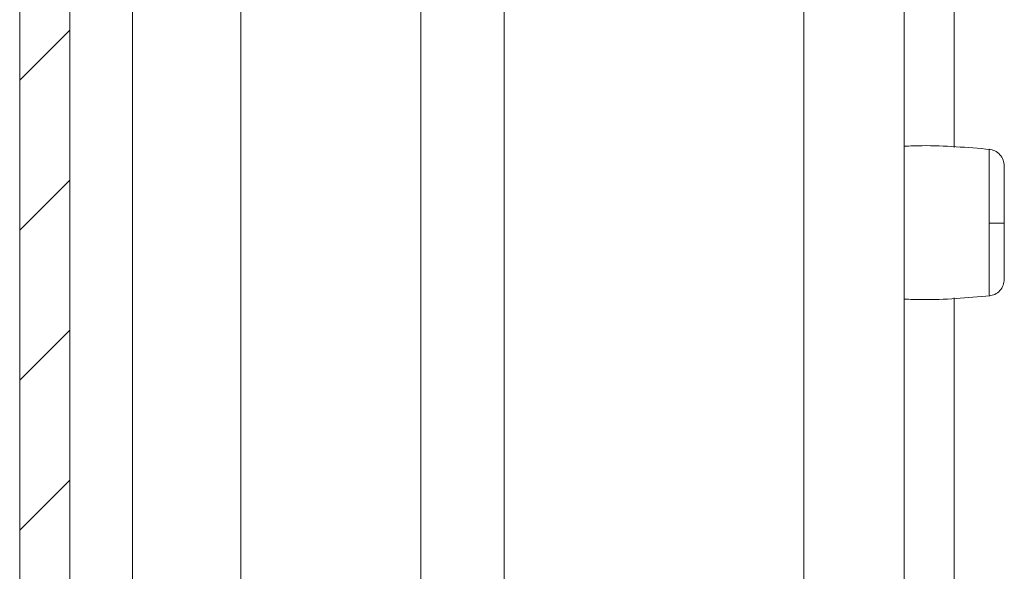
# Model space of a CAD drawing. Units: millimetres. Extents: x -1357 to 1903, y -1462 to 4156.
# Drawn here: x -757 to -727, y 930 to 946 of the extents above; entities that cross this region are included whole.
import ezdxf

# ---------------------------------------------------------------- set-up
doc = ezdxf.new("R2010")
doc.units = ezdxf.units.MM

msp = doc.modelspace()

# ---------------------------------------------------------------- linework, layer by layer
at = {"color": 8, "linetype": 'Continuous', "lineweight": 15}
for p, q in [((-728.957, 991.101), (-728.957, 942.452)), ((-742.419, 902.101), (-742.419, 970.494)), ((-733.457, 970.494), (-733.457, 901.701)), ((-750.299, 902.201), (-750.299, 952.768)), ((-753.548, 903.619), (-753.548, 952.407)), ((-744.919, 952.215), (-744.919, 902.201)), ((-728.957, 937.949), (-728.957, 922.452))]:
    msp.add_line(p, q, dxfattribs=at)
at = {"color": 7, "linetype": 'Continuous', "lineweight": 15}
for p, q in [((-756.921, 989.101), (-756.921, -4.699)), ((-755.421, 989.101), (-755.421, -4.699)), ((-730.457, 973.494), (-730.457, 901.701)), ((-727.911, 940.181), (-727.911, 939.887))]:
    msp.add_line(p, q, dxfattribs=at)
at = {"color": 7, "linetype": 'Continuous', "lineweight": 0}
for p, q in [((-756.921, 944.462), (-755.421, 945.962)), ((-756.921, 939.972), (-755.421, 941.472)), ((-756.921, 935.482), (-755.421, 936.982)), ((-756.921, 930.992), (-755.421, 932.492))]:
    msp.add_line(p, q, dxfattribs=at)
at = {"color": 7, "linetype": 'Continuous', "lineweight": 15}
msp.add_arc((-727.805, 952.677), 12.497, 269.5104, 271.5942, dxfattribs=at)
for points, knots in [([(-727.887, 942.394), (-728.563, 942.452), (-729.419, 942.527), (-730.277, 942.497), (-730.457, 942.49)], [0, 0, 0, 0, 0.790124, 1, 1, 1, 1]), ([(-727.457, 941.898), (-727.463, 941.957), (-727.476, 942.081), (-727.579, 942.243), (-727.731, 942.36), (-727.853, 942.384), (-727.911, 942.396)], [0, 0, 0, 0, 0.241252, 0.499972, 0.758723, 1, 1, 1, 1]), ([(-727.457, 940.185), (-727.457, 940.408), (-727.457, 940.853), (-727.457, 941.418), (-727.457, 941.815), (-727.457, 941.87), (-727.457, 941.898)], [0, 0, 0, 0, 0.250179, 0.500202, 0.750127, 1, 1, 1, 1]), ([(-727.457, 938.504), (-727.457, 938.527), (-727.457, 938.574), (-727.457, 938.96), (-727.457, 939.517), (-727.457, 939.962), (-727.457, 940.185)], [0, 0, 0, 0, 0.2491509, 0.4988907, 0.748687, 1, 1, 1, 1]), ([(-727.911, 938.006), (-727.853, 938.017), (-727.731, 938.041), (-727.579, 938.159), (-727.476, 938.321), (-727.463, 938.444), (-727.457, 938.504)], [0, 0, 0, 0, 0.2412615, 0.5000157, 0.7587781, 1, 1, 1, 1]), ([(-730.457, 937.911), (-730.277, 937.905), (-729.419, 937.875), (-728.563, 937.949), (-727.887, 938.008)], [0, 0, 0, 0, 0.209876, 1, 1, 1, 1])]:
    msp.add_open_spline(points, degree=3, knots=knots, dxfattribs=at)
at = {"color": 8, "linetype": 'Continuous', "lineweight": 15}
for points, knots in [([(-727.911, 940.181), (-727.911, 940.456), (-727.911, 941.006), (-727.911, 941.725), (-727.911, 942.206), (-727.911, 942.425), (-727.911, 942.379), (-727.911, 942.371)], [0, 0, 0, 0, 0.237937, 0.475899, 0.713841, 0.951798, 1, 1, 1, 1]), ([(-727.911, 938.031), (-727.911, 938.04), (-727.911, 938.06), (-727.911, 938.453), (-727.911, 939.082), (-727.911, 939.619), (-727.911, 939.887)], [0, 0, 0, 0, 0.209865, 0.473235, 0.736623, 1, 1, 1, 1])]:
    msp.add_open_spline(points, degree=3, knots=knots, dxfattribs=at)

doc.saveas('drawing.dxf')
